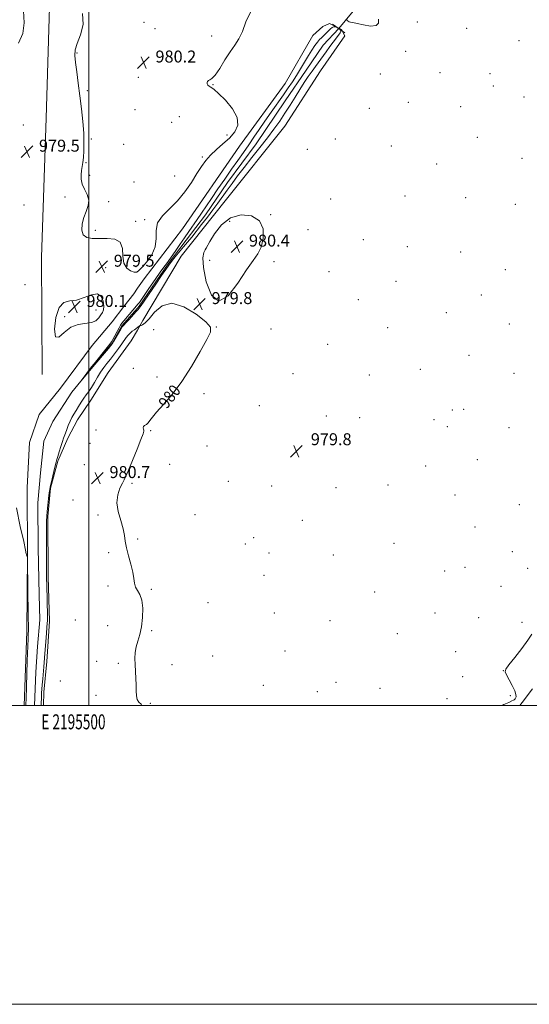
# Model space of a CAD drawing. Extents: x 2194800 to 2197700, y 319800 to 322700.
# Drawn here: x 2195454 to 2195795, y 319800 to 320459 of the extents above; entities that cross this region are included whole.
import ezdxf
from ezdxf.enums import TextEntityAlignment as Align

# ---------------------------------------------------------------- set-up
doc = ezdxf.new("R2010")
doc.units = 0
doc.header["$MEASUREMENT"] = 0
doc.linetypes.add('rvrstm', pattern=[117.1, 50, -3.9, 0.5, -3.9, 0.5, -3.9, 0.5, -3.9, 50])
for name, color, linetype, lineweight in [('32000', 7, 'Continuous', 0), ('32001', 7, 'Continuous', 0), ('DTM HARD BREAKLINE', 7, 'Continuous', 0), ('DTM SPOT ELEVATION', 2, 'Continuous', 13), ('INDEX CONTOUR', 41, 'Continuous', 13), ('INDEX CONTOUR LABEL', 244, 'Continuous', 0), ('INTERMEDIATE CONTOUR DEPRESSION', 44, 'Continuous', 0), ('LARGE PIPE END', 7, 'Continuous', 13), ('SPOT ELEVATION', 7, 'Continuous', 0), ('STREAM - RIVER DOUBLE LINE', 5, 'Continuous', 0), ('STREAM - RIVER SINGLE LINE', 142, 'rvrstm', 0), ('STREAM - RIVER SINGLE LINE UNDER ROAD', 9, 'Continuous', 0)]:
    doc.layers.add(name, color=color, linetype=linetype, lineweight=lineweight)
doc.styles.add('Style-ITALICS', font='ITALICS.shx')
doc.styles.add('Style-WORKING', font='WORKING.shx')

# ---------------------------------------------------------------- blocks, each defined once
blk = doc.blocks.new('SPOT')
at = {"layer": 'SPOT ELEVATION'}
for p, q in [((-3.910000000149012, -3.910000000032596), (3.819999999832362, 3.809999999997672)), ((-1.649999999906868, 3.769999999960419), (1.71999999973923, -3.929999999993015))]:
    blk.add_line(p, q, dxfattribs=at)

msp = doc.modelspace()

# ---------------------------------------------------------------- linework, layer by layer
at = {"layer": '32000', "flags": 128}
for points in [[(2194800, 319800), (2197700, 319800), (2197700, 322700), (2194800, 322700), (2194800, 319800)], [(2195000, 320000), (2197500, 320000), (2197500, 322500), (2195000, 322500), (2195000, 320000)], [(2195500, 320000), (2195500, 322500)]]:
    msp.add_lwpolyline(points, dxfattribs=at)
at = {"layer": 'DTM HARD BREAKLINE', "extrusion": (-0.001500271629905605, -0.002115853935449833, 0.9999966361679224), "elevation": -2992.622515662982, "flags": 128}
msp.add_lwpolyline([(2195531.68779783, 320273.4949549317), (2195536.147822816, 320279.7849690115)], dxfattribs=at)
at = {"layer": 'DTM HARD BREAKLINE', "extrusion": (0.05984013947911583, 0.1046105127813394, 0.9927113368561605), "elevation": 165855.8748680136, "flags": 128}
msp.add_lwpolyline([(-1746749.188668234, -1358044.240063678), (-1746749.188668234, -1358035.942437511)], dxfattribs=at)
at = {"layer": 'DTM HARD BREAKLINE'}
for points in [[(2195474.09, 320475.06, 979.39), (2195471.61, 320393, 979.14), (2195468.47, 320299.96, 979.64), (2195468.8, 320221.45, 979.88)], [(2195537.15, 320285.4, 978.96), (2195562.7, 320318.78, 979.53), (2195600.88, 320374.2, 979.4200000000001), (2195631.48, 320416.1, 979.4200000000001), (2195649.88, 320448.1, 979.53), (2195656.7, 320454.12, 979.74), (2195660.99, 320456.23, 979.78), (2195669.18, 320452.26, 979.74), (2195671.29, 320447.96, 979.53), (2195655.08, 320424.52, 979.6700000000001), (2195631.29, 320387.56, 979.1700000000001), (2195591.36, 320337.5, 979.21), (2195561.87, 320300.58, 979.14), (2195536.26, 320257.57, 979.5), (2195532.58, 320251.13, 980.41)], [(2195456.905, 320000, 980.2669999999999), (2195458.57, 320049.51, 980.24), (2195459.06, 320100.8, 979.99), (2195458.87, 320145.72, 979.74), (2195460.51, 320175.79, 979.9200000000001), (2195466.8, 320194.56, 979.85), (2195481.22, 320212.31, 979.46), (2195502.32, 320240.69, 979.25), (2195515.69, 320256.66, 978.9300000000001), (2195523.43, 320266.95, 978.89), (2195530.11, 320275.47, 978.9300000000001), (2195532.69, 320279.11, 978.94)], [(2195528.49, 320243.98, 981.41), (2195513.01, 320222.7, 981.58), (2195501.42, 320204.26, 981.09), (2195492.63, 320191.13, 980.88), (2195485.97, 320178.72, 980.45), (2195479.31, 320163.49, 980.1700000000001), (2195474.44, 320145.43, 980.1), (2195472.75, 320126.32, 980.28), (2195472.92, 320086, 980.35), (2195473.76, 320056.3, 980.38), (2195472.1, 320029.41, 980.52), (2195470.07, 320008.89, 980.49), (2195469.775, 320000, 980.5210000000001)], [(2195788.393, 320000, 980.4250000000001), (2195789.94, 320001.91, 980.36), (2195796.76, 320011.12, 980.65)]]:
    msp.add_polyline3d(points, dxfattribs=at)
at = {"layer": 'DTM SPOT ELEVATION'}
for p in [(2195537.08, 320457.03, 980.19), (2195719.93, 320457.17, 979.1800000000001), (2195544.39, 320452.81, 980.2), (2195752.87, 320452.9, 979.58), (2195582.36, 320447.88, 980.21), (2195787.93, 320444.72, 979.29), (2195711.95, 320437.63, 979.53), (2195492.2, 320436.46, 980.07), (2195533.13, 320420.18, 980.2), (2195695.12, 320422.49, 979.84), (2195734.96, 320423.43, 979.48), (2195768.44, 320422.75, 978.94), (2195499.14, 320411.37, 980.19), (2195583.26, 320415.27, 979.98), (2195770.75, 320414.34, 978.91), (2195791.21, 320407.03, 978.96), (2195531.08, 320398.52, 980.19), (2195687.67, 320399.41, 979.85), (2195713.81, 320403.49, 979.84), (2195748.73, 320400.64, 979.48), (2195560.65, 320394, 980.22), (2195456.38, 320388.32, 979.63), (2195555.51, 320390.02, 980.23), (2195501.84, 320379, 980.15), (2195592.56, 320381.65, 980.25), (2195665.06, 320378.94, 979.9), (2195760.04, 320380.14, 979.38), (2195523.36, 320375.45, 980.14), (2195646.33, 320372.07, 979.82), (2195702.42, 320374.22, 979.52), (2195576.09, 320366.88, 980.11), (2195789.77, 320366.02, 979.26), (2195498.24, 320363.18, 980.0600000000001), (2195732.65, 320362.16, 979.41), (2195500.57, 320354.74, 980.14), (2195557.51, 320354.1, 980.5), (2195530.36, 320350.17, 980.3000000000001), (2195484.05, 320340.04, 979.78), (2195661.86, 320338.77, 979.7), (2195711.61, 320340.72, 979.32), (2195752.17, 320339.64, 979.39), (2195456.79, 320334.89, 979.46), (2195513.38, 320337.07, 980.13), (2195785.29, 320335.31, 979.2), (2195621.65, 320328.24, 979.91), (2195531.32, 320323.83, 980.24), (2195537.34, 320324.92, 980.11), (2195594.27, 320323.86, 980.82), (2195504.43, 320317.95, 980.15), (2195646.64, 320318.38, 979.7), (2195578.62, 320306.06, 979.99), (2195683.62, 320311.7, 979.4), (2195713.21, 320306.83, 979.21), (2195748.79, 320303.36, 979.11), (2195511.34, 320292.86, 979.52), (2195531.75, 320293.53, 980.51), (2195580.92, 320297.67, 980.48), (2195623.9, 320296.77, 979.72), (2195660.8, 320290.3, 979.5), (2195778.68, 320291.47, 979.1), (2195457.33, 320281.43, 979.86), (2195705.49, 320283.67, 979.22), (2195762.65, 320274.61, 979.1), (2195680.44, 320271.5, 979.3000000000001), (2195483.85, 320260.17, 980.1700000000001), (2195504.86, 320264.48, 980.54), (2195739.18, 320262.75, 979.11), (2195585.42, 320253.16, 979.96), (2195699.88, 320252.79, 979.29), (2195781.37, 320255.13, 979.11), (2195543.42, 320251.39, 980.9), (2195621.99, 320251.75, 979.51), (2195659.85, 320241.54, 979.32), (2195754.45, 320234.29, 979.1700000000001), (2195529.89, 320225.54, 981.45), (2195636.72, 320221.86, 979.4), (2195687.76, 320221.16, 979.39), (2195721.73, 320224.84, 979.19), (2195784.4, 320222.18, 979.11), (2195545.69, 320219.68, 980.46), (2195577.19, 320208.51, 979.58), (2195614.13, 320200.57, 979.51), (2195658.85, 320193.62, 979.41), (2195743.32, 320197.67, 979.16), (2195750.75, 320198.09, 979.28), (2195681.24, 320192.42, 979.4), (2195731.02, 320191.19, 979), (2195504.87, 320184.35, 981.35), (2195541.37, 320183.79, 979.82), (2195739.92, 320186.51, 979.12), (2195781.04, 320185.8, 979.2), (2195500.8, 320175.31, 981.46), (2195579.21, 320173.56, 979.6), (2195497.06, 320161, 981.28), (2195554.13, 320161.21, 979.6), (2195759.96, 320164.51, 979.28), (2195725.43, 320160.22, 979.4), (2195529.02, 320148.63, 979.74), (2195593.34, 320149.84, 979.6), (2195700.27, 320147.4, 979.49), (2195622.43, 320146.75, 979.61), (2195665.4, 320145.77, 979.5), (2195744.92, 320140.81, 979.3100000000001), (2195489.43, 320137.48, 980.34), (2195788.04, 320134.29, 979.14), (2195571.03, 320127.59, 979.7), (2195506.34, 320127.46, 980.2), (2195642.95, 320123.75, 979.58), (2195758.35, 320119.36, 979.23), (2195532.7, 320111.31, 979.91), (2195604.87, 320107.92, 979.69), (2195610.26, 320112.23, 979.58), (2195704.3, 320108.48, 979.49), (2195513.33, 320102.23, 980.11), (2195620.68, 320101.85, 979.6700000000001), (2195783.28, 320102.9, 978.9300000000001), (2195663.54, 320100.65, 979.59), (2195738.18, 320089.85, 979.37), (2195751.67, 320092.28, 979.73), (2195793.6, 320091.59, 978.9), (2195617.23, 320087.05, 979.71), (2195512.91, 320079.88, 980.1), (2195541.95, 320077.74, 979.9300000000001), (2195691.39, 320075.83, 979.52), (2195775.86, 320079.75, 978.83), (2195579.72, 320068.74, 979.8000000000001), (2195624.22, 320061.78, 979.7), (2195731.55, 320061.71, 979.35), (2195491.05, 320057.04, 980.22), (2195661.41, 320056.66, 979.58), (2195760.87, 320058.76, 979.25), (2195789.87, 320055.5, 979.53), (2195512.74, 320053.45, 980.32), (2195542.07, 320050, 979.9200000000001), (2195706.51, 320048.06, 979.95), (2195631.22, 320036.48, 979.6700000000001), (2195745.51, 320035.84, 979.11), (2195505.31, 320029.58, 980.19), (2195582.88, 320033, 979.79), (2195519.73, 320028.22, 980.08), (2195555.83, 320027.35, 979.82), (2195777.4, 320023.14, 979.98), (2195481.06, 320016.41, 980.6), (2195750.13, 320019.11, 979.37), (2195616.76, 320013.31, 979.6800000000001), (2195652.88, 320009.18, 979.27), (2195665.32, 320015.43, 978.97), (2195694.89, 320011.42, 979.4300000000001), (2195504.96, 320006.66, 980.16), (2195739.73, 320004.53, 979.15), (2195782, 320006.43, 979.71), (2195541.31, 320001.27, 979.94)]:
    msp.add_point(p, dxfattribs=at)
at = {"layer": 'INDEX CONTOUR', "elevation": 980, "flags": 128}
for points in [[(2195453.099, 320442.99), (2195455.885, 320449.5820000001), (2195456.873, 320456.6460000001), (2195456.329, 320464.6270000001), (2195454.683, 320473.6300000001), (2195453, 320482.3970000001)], [(2195495.864, 320462.9290000001), (2195496.256, 320455.4530000001), (2195494.4849, 320448.6190000001), (2195492.283, 320442.9430000001), (2195491.0369, 320438.6520000001), (2195490.775, 320434.8130000001), (2195491.182, 320430.2060000001), (2195491.975, 320423.9130000001), (2195492.993, 320416.2260000001), (2195494.106, 320407.7420000001), (2195495.182, 320399.035), (2195496.085, 320390.6010000001), (2195496.677, 320382.915), (2195496.866, 320376.361), (2195496.738, 320370.958), (2195496.427, 320366.633), (2195496.048, 320363.2560000001), (2195495.643, 320360.4650000001), (2195495.241, 320357.8391000001), (2195494.918, 320355.0320000001), (2195494.962, 320351.9940000001), (2195495.7109, 320348.7480000001), (2195497.299, 320345.322), (2195499.04, 320341.7590000001), (2195500.043, 320338.1040000001), (2195499.681, 320334.3780000001), (2195498.381, 320330.512), (2195496.835, 320326.409), (2195495.684, 320322.0930000001), (2195495.368, 320318.0590000001), (2195496.276, 320314.9190000001), (2195498.685, 320313.115), (2195502.405, 320312.3970000001), (2195507.136, 320312.3450000001), (2195512.449, 320312.4610000001), (2195517.417, 320311.9310000001), (2195520.992, 320309.865), (2195522.52, 320305.7520000001), (2195522.945, 320300.6130000001), (2195523.61, 320295.849), (2195525.488, 320292.567), (2195528.075, 320290.7040000001), (2195530.497, 320289.9040000001), (2195532.1641, 320289.914), (2195533.614, 320290.9060000001), (2195535.67, 320293.1560000001), (2195538.815, 320296.816), (2195542.17, 320301.5460000001), (2195544.517, 320306.8819), (2195545.111, 320312.398), (2195545.101, 320317.8240000001), (2195546.107, 320322.9310000001), (2195549.3051, 320327.6170000001), (2195559.407, 320337.5151000001), (2195564.367, 320343.5910000001), (2195568.727, 320349.958), (2195572.405, 320355.8290000001), (2195575.428, 320360.6220000001), (2195578.257, 320364.599), (2195581.464, 320368.2250000001), (2195585.436, 320371.8940000001), (2195589.824, 320375.6890000001), (2195594.098, 320379.616), (2195597.669, 320383.7250000001), (2195599.715, 320388.2290000001), (2195599.358, 320393.3821), (2195596.155, 320399.2220000001), (2195591.422, 320404.9230000001), (2195586.909, 320409.4400000001), (2195583.968, 320412.039), (2195582.338, 320413.209), (2195581.359, 320413.7480000001), (2195580.5031, 320414.316), (2195579.776, 320415.023), (2195579.319, 320415.8410000001), (2195579.242, 320416.7200000001), (2195579.528, 320417.5240000001), (2195580.132, 320418.0920000001), (2195581.0519, 320418.4510000001), (2195582.479, 320419.3580000001), (2195584.645, 320421.7560000001), (2195587.666, 320426.2170000001), (2195591.174, 320431.8260000001), (2195594.677, 320437.2970000001), (2195597.783, 320441.746), (2195600.484, 320445.8970000001), (2195602.866, 320450.8739000001), (2195605.203, 320457.3590000001), (2195608.517, 320464.2650000001)], [(2195672.598, 320458.9110000001), (2195672.965, 320458.1960000001), (2195673.482, 320457.6990000001), (2195674.142, 320457.3780000001), (2195675.035, 320457.159), (2195676.625, 320456.8530000001), (2195679.475, 320456.24), (2195683.811, 320455.2669), (2195688.53, 320454.53), (2195692.192, 320454.79), (2195693.781, 320456.534), (2195693.955, 320459.159)], [(2195576.688, 320292.887), (2195578.5971, 320283.4540000001), (2195582.104, 320274.4920000001), (2195587.076, 320270.3580000001), (2195593.24, 320273.9610000001), (2195599.75, 320282.4290000001), (2195605.615, 320291.4430000001), (2195610.068, 320297.7210000001), (2195613.221, 320302.1360000001), (2195615.406, 320306.5950000001), (2195616.76, 320312.4501000001), (2195616.626, 320318.8240000001), (2195614.152, 320324.2830000001), (2195608.88, 320327.5930000001), (2195601.93, 320328.3169000001), (2195594.817, 320326.2180000001), (2195588.815, 320321.4190000001), (2195584.227, 320315.474), (2195581.115, 320310.2990000001), (2195578.5811, 320305.8310000001), (2195577.929, 320304.7570000001), (2195577.021, 320302.9460000001), (2195576.36, 320299.3370000001), (2195576.688, 320292.887)], [(2195510.089, 320267.0860000001), (2195509.714, 320270.405), (2195508.42, 320273.5980000001), (2195505.8569, 320275.338), (2195501.851, 320274.768), (2195496.9531, 320272.9010000001), (2195491.894, 320271.219), (2195487.303, 320270.6200000001), (2195483.396, 320269.6620000001), (2195480.289, 320266.3210000001), (2195478.127, 320259.49), (2195477.171, 320251.7420000001), (2195477.715, 320246.5650000001), (2195479.929, 320246.4020000001), (2195483.496, 320249.4970000001), (2195487.979, 320253.0460000001), (2195492.913, 320254.9010000001), (2195501.824, 320256.0860000001), (2195504.763, 320257.4060000001), (2195506.743, 320259.2770000001), (2195508.117, 320261.2060000001), (2195509.165, 320262.8750000001), (2195509.857, 320264.653), (2195510.089, 320267.0860000001)], [(2195535.639, 320000.0000000001), (2195535.022, 320000.7280000001), (2195533.597, 320002.1660000001), (2195532.4639, 320003.9660000001), (2195531.923, 320006.4950000001), (2195531.786, 320009.7550000001), (2195531.747, 320013.6620000001), (2195531.568, 320018.089), (2195531.297, 320022.7430000001), (2195531.052, 320027.29), (2195530.9541, 320031.4780000001), (2195531.146, 320035.387), (2195531.774, 320039.1800000001), (2195532.897, 320043.0590000001), (2195534.231, 320047.3810000001), (2195535.404, 320052.5420000001), (2195536.09, 320058.6940000001), (2195536.153, 320065.0240000001), (2195535.504, 320070.4720000001), (2195534.159, 320074.2870000001), (2195532.559, 320076.9340000001), (2195531.249, 320079.1880000001), (2195530.593, 320081.74), (2195530.212, 320084.963), (2195529.543, 320089.1500000001), (2195528.208, 320094.4089), (2195526.579, 320100.1040000001), (2195525.212, 320105.4141000001), (2195524.472, 320109.79), (2195523.949, 320113.778), (2195523.044, 320118.1960000001), (2195521.406, 320123.6190000001), (2195519.696, 320129.6420000001), (2195518.824, 320135.616), (2195519.414, 320140.964), (2195520.936, 320145.3970000001), (2195522.575, 320148.7000000001), (2195523.758, 320150.9430000001), (2195524.884, 320153.3350000001), (2195526.5931, 320157.3720000001), (2195529.279, 320163.9430000001), (2195532.338, 320171.5261000001), (2195534.9161, 320177.9930000001), (2195536.368, 320181.7610000001), (2195536.8729, 320183.4340000001), (2195536.821, 320184.1620000001), (2195536.58, 320184.8850000001), (2195536.439, 320185.702), (2195536.668, 320186.5040000001), (2195537.445, 320187.2290000001), (2195538.579, 320188.0100000001), (2195539.784, 320189.03), (2195540.941, 320190.5040000001), (2195542.589, 320192.7940000001), (2195545.433, 320196.2960000001), (2195549.956, 320201.3540000001), (2195555.763, 320208.1020000001), (2195562.242, 320216.6220000001), (2195568.761, 320226.6680000001), (2195574.626, 320236.6900000001), (2195579.126, 320244.8090000001), (2195581.584, 320249.7970000001), (2195581.465, 320253.0370000001), (2195578.271, 320256.561), (2195571.888, 320261.6589), (2195563.742, 320266.648), (2195555.645, 320269.1040000001), (2195549.061, 320267.4020000001), (2195544.067, 320263.1280000001), (2195540.394, 320258.6710000001), (2195537.786, 320255.9080000001), (2195536.049, 320254.6639), (2195535.001, 320254.2530000001), (2195534.444, 320254.0820000001), (2195534.101, 320253.9180000001), (2195533.681, 320253.621), (2195530.63, 320251.366), (2195529.184, 320250.2760000001), (2195527.701, 320249.0560000001), (2195526.326, 320247.708), (2195525.122, 320246.1980000001), (2195522.165, 320241.8700000001), (2195519.878, 320238.6990000001), (2195517.23, 320235.1720000001), (2195514.582, 320231.758), (2195512.213, 320228.784), (2195510.063, 320226.0009), (2195507.986, 320223.0190000001), (2195505.878, 320219.5850000001), (2195503.795, 320216.0090000001), (2195501.83, 320212.7430000001), (2195500.046, 320210.0970000001), (2195498.375, 320207.8150000001), (2195496.717, 320205.5030000001), (2195495.002, 320202.8741000001), (2195493.285, 320200.0800000001), (2195491.651, 320197.3840000001), (2195490.166, 320194.959), (2195488.814, 320192.6291000001), (2195487.561, 320190.1320000001), (2195486.387, 320187.3190000001), (2195485.337, 320184.4950000001), (2195484.472, 320182.0820000001), (2195483.188, 320178.6800000001), (2195482.41, 320176.4839000001), (2195481.351, 320173.29), (2195480.209, 320169.7029), (2195479.257, 320166.5910000001), (2195478.675, 320164.5060000001), (2195478.253, 320162.7530000001), (2195477.686, 320160.3210000001), (2195476.769, 320156.562), (2195474.797, 320148.5850000001), (2195474.261, 320146.278), (2195473.958, 320144.5430000001), (2195473.657, 320142.187), (2195473.192, 320138.3970000001), (2195472.654, 320133.883), (2195472.196, 320129.7370000001), (2195471.933, 320126.6040000001), (2195471.826, 320123.3430000001), (2195471.796, 320118.366), (2195471.767, 320101.9019000001), (2195471.765, 320094.0960000001), (2195471.781, 320088.7960000001), (2195471.825, 320084.914), (2195471.914, 320080.7150000001), (2195472.41, 320059.6980000001), (2195472.429, 320057.697), (2195472.398, 320056.4299), (2195472.314, 320055.1400000001), (2195471.481, 320045.1180000001), (2195470.655, 320034.7250000001), (2195470.197, 320028.5960000001), (2195469.963, 320025.7390000001), (2195469.25, 320017.7590000001), (2195468.911, 320013.8520000001), (2195468.675, 320010.8180000001), (2195468.524, 320008.4610000001), (2195468.416, 320006.398), (2195468.121, 320000.0000000001)], [(2195458.035, 320000.0000000001), (2195458.0639, 320001.116), (2195458.1469, 320004.0930000001), (2195458.944, 320029.866), (2195459.425, 320044.5020000001), (2195459.526, 320047.0281000001), (2195459.589, 320048.089), (2195459.706, 320049.736), (2195459.74, 320050.5360000001), (2195459.739, 320051.572), (2195459.598, 320060.0700000001), (2195459.07, 320096.4870000001), (2195459.027, 320098.54), (2195458.983, 320099.0040000001), (2195458.807, 320099.7290000001), (2195458.692, 320100.1090000001), (2195458.471, 320100.6420000001), (2195458.395, 320100.9020000001), (2195458.29, 320101.5110000001), (2195457.81, 320103.8470000001), (2195456.534, 320109.5540000001), (2195454.273, 320119.5900000001), (2195451.751, 320132.1770000001)], [(2195796.372, 320047.599), (2195793.764, 320043.5540000001), (2195789.67, 320037.991), (2195785.03, 320031.991), (2195781.136, 320027.0361000001), (2195779.0049, 320024.1270000001), (2195778.554, 320022.366), (2195779.424, 320020.376), (2195781.206, 320017.1710000001), (2195783.275, 320013.3210000001), (2195784.9559, 320009.784), (2195785.744, 320007.3050000001), (2195785.823, 320005.78), (2195785.5529, 320004.8920000001), (2195785.227, 320004.3570000001), (2195784.891, 320004.0250000001), (2195784.531, 320003.7830000001), (2195784.05, 320003.4990000001), (2195783.037, 320002.985), (2195781.002, 320002.0370000001), (2195777.6, 320000.4840000001), (2195776.597, 320000.0000000001)]]:
    msp.add_lwpolyline(points, dxfattribs=at)
at = {"layer": 'INTERMEDIATE CONTOUR DEPRESSION', "elevation": 978, "flags": 128}
msp.add_lwpolyline([(2195667.705, 320452.5730000001), (2195668.3499, 320451.8680000001), (2195668.563, 320451.0090000001), (2195668.209, 320449.8781000001), (2195667.196, 320448.3620000001), (2195663.58, 320443.8460000001), (2195661.243, 320440.7540000001), (2195658.759, 320437.3400000001), (2195651.722, 320427.5460000001), (2195649.398, 320424.2820000001), (2195646.8961, 320420.7060000001), (2195644.182, 320416.6960000001), (2195641.24, 320412.1481), (2195638.069, 320407.0260000001), (2195634.724, 320401.583), (2195631.279, 320396.143), (2195627.747, 320390.9080000001), (2195623.918, 320385.594), (2195619.525, 320379.7990000001), (2195614.438, 320373.285), (2195609.077, 320366.4840000001), (2195603.995, 320359.9969000001), (2195599.623, 320354.284), (2195595.8881, 320349.2610000001), (2195592.588, 320344.7030000001), (2195586.437, 320336.077), (2195583.101, 320331.5410000001), (2195579.368, 320326.655), (2195575.519, 320321.735), (2195568.898, 320313.371), (2195566.199, 320310.0030000001), (2195563.529, 320306.7520000001), (2195557.879, 320300.0540000001), (2195555.444, 320297.0810000001), (2195553.528, 320294.5420000001), (2195551.563, 320291.697), (2195548.805, 320287.6000000001), (2195544.821, 320281.7320000001), (2195540.412, 320275.2870000001), (2195536.6909, 320269.883), (2195534.429, 320266.664), (2195533.0421, 320264.865), (2195531.604, 320263.2420000001), (2195526.9759, 320258.1740000001), (2195524.815, 320255.8460000001), (2195523.424, 320254.3680000001), (2195522.471, 320253.2220000001), (2195521.431, 320251.6420000001), (2195519.938, 320249.1220000001), (2195516.827, 320243.6990000001), (2195515.877, 320242.111), (2195514.894, 320240.7710000001), (2195513.173, 320238.7120000001), (2195504.08, 320228.0090000001), (2195500.525, 320223.751), (2195494.973, 320217.2300000001), (2195494.938, 320217.2250000001), (2195501.98, 320226.436), (2195503.677, 320228.5640000001), (2195512.426, 320239.4060000001), (2195514.172, 320241.6440000001), (2195515.236, 320243.1960000001), (2195516.2169, 320244.915), (2195520.414, 320252.687), (2195521.369, 320254.3400000001), (2195522.26, 320255.6240000001), (2195523.54, 320257.2100000001), (2195533.191, 320268.6930000001), (2195533.882, 320269.633), (2195534.786, 320270.932), (2195540.318, 320278.9790000001), (2195544.482, 320285.0070000001), (2195548.309, 320290.4550000001), (2195551.065, 320294.2300000001), (2195553.155, 320297.012), (2195555.267, 320299.9210000001), (2195557.92, 320303.7930000001), (2195560.963, 320308.3260000001), (2195564.073, 320312.9321000001), (2195567.003, 320317.1620000001), (2195572.548, 320325.0600000001), (2195575.404, 320329.2200000001), (2195582.19, 320339.2480000001), (2195586.439, 320345.501), (2195591.018, 320352.1740000001), (2195595.55, 320358.682), (2195599.7349, 320364.5750000001), (2195603.576, 320369.9570000001), (2195607.149, 320375.0700000001), (2195610.559, 320380.1450000001), (2195614.024, 320385.3780000001), (2195617.7889, 320390.9510000001), (2195621.983, 320396.9350000001), (2195630.21, 320408.4351000001), (2195633.473, 320413.099), (2195636.259, 320417.2550000001), (2195638.9, 320421.3990000001), (2195641.639, 320425.883), (2195646.985, 320434.7700000001), (2195649.283, 320438.464), (2195651.271, 320441.4710000001), (2195652.964, 320443.7740000001), (2195654.406, 320445.4220000001), (2195655.741, 320446.7170000001), (2195657.142, 320448.0270000001), (2195658.7179, 320449.606), (2195660.322, 320451.2520000001), (2195661.746, 320452.6489), (2195662.847, 320453.5490000001), (2195663.753, 320453.9700000001), (2195664.658, 320453.9940000001), (2195665.698, 320453.7100000001), (2195666.768, 320453.2050000001), (2195667.705, 320452.5730000001)], dxfattribs=at)
at = {"layer": 'LARGE PIPE END', "elevation": 976.48, "flags": 128}
msp.add_lwpolyline([(2195671.32, 320450.04), (2195663.18, 320455.86)], dxfattribs=at)
at = {"layer": 'STREAM - RIVER DOUBLE LINE', "extrusion": (0.0004544241177970037, -0.0009947927407218755, 0.9999994019428834), "elevation": 1653.089176934578, "flags": 128}
msp.add_lwpolyline([(2194999.330628062, 320320.3139783072), (2195009.490627013, 320325.4529803573), (2195021.370625786, 320329.9029835258), (2195038.100624059, 320335.1129885109), (2195048.950622939, 320338.9929914958), (2195059.900621808, 320344.5229937095), (2195070.67062524, 320346.6629875714), (2195083.800623884, 320351.3629911813), (2195102.63062194, 320359.0429958935), (2195116.040620556, 320365.1129989521), (2195130.150619098, 320372.9630014464), (2195145.690617494, 320379.3930052898), (2195155.22061651, 320384.7330069556), (2195167.930615198, 320388.33301092), (2195182.760613667, 320394.0530147937), (2195197.230612173, 320401.8930174557), (2195215.580610278, 320412.2330206347), (2195229.000608892, 320417.5930240491), (2195242.410607508, 320424.7230265833), (2195270.650604592, 320436.1630336888), (2195302.070601348, 320449.0330415243), (2195322.900599197, 320457.2530468734), (2195341.970597228, 320465.4730514268), (2195364.560594896, 320476.1730563444), (2195386.460592635, 320484.0530623454), (2195396.700591577, 320487.9830650298), (2195411.510590048, 320497.243067143), (2195417.850589393, 320503.6330668472), (2195424.550588701, 320507.5530679363), (2195435.500587571, 320511.8430707636), (2195448.910586186, 320517.5630739954), (2195458.100585238, 320521.1430763784), (2195472.910583708, 320529.333079021), (2195480.680582906, 320532.2030811133), (2195497.630581156, 320538.6430855892), (2195516.700579187, 320545.7930906721), (2195525.530578275, 320549.7230927192), (2195533.130577491, 320554.1030939875)], dxfattribs=at)
at = {"layer": 'STREAM - RIVER SINGLE LINE', "elevation": 977.8000000000001, "flags": 128}
msp.add_lwpolyline([(2195532.64, 320265.81), (2195533.69, 320267)], dxfattribs=at)
at = {"layer": 'STREAM - RIVER SINGLE LINE'}
for points in [[(2195533.69, 320267, 977.8000000000001), (2195553.09, 320295.34, 977.8000000000001), (2195565.29, 320311.28, 977.27), (2195578.21, 320328.27, 977.09), (2195592.94, 320349.88, 977.02), (2195611.96, 320375.74, 977.02), (2195631.36, 320404.44, 976.73), (2195645.37, 320424.98, 976.66), (2195656.86, 320441.63, 976.48), (2195667.25, 320452.95, 976.48)], [(2195463.82, 320000, 978.6419999999999), (2195464.71, 320022.3, 978.54), (2195465.7, 320039.29, 978.54), (2195467.39, 320057.33, 978.51), (2195466.96, 320073.95, 978.44), (2195466.12, 320105.43, 978.33), (2195465.99, 320135.49, 978.19), (2195467.67, 320155.66, 978.08), (2195470.06, 320176.89, 978.08), (2195476.02, 320190, 978.0500000000001), (2195488.67, 320209.51, 978.0500000000001), (2195501.68, 320225.48, 977.94), (2195515.41, 320241.81, 977.89), (2195522.08, 320253.86, 977.85), (2195532.64, 320265.81, 977.8000000000001)]]:
    msp.add_polyline3d(points, dxfattribs=at)
at = {"layer": 'STREAM - RIVER SINGLE LINE UNDER ROAD', "extrusion": (0.002369779635110028, 0.002816971789269461, 0.9999932243842553), "elevation": 7082.427838212952, "flags": 128}
msp.add_lwpolyline([(2195658.770615798, 320434.2703789516), (2195672.760766098, 320450.9004449343)], dxfattribs=at)

# ---------------------------------------------------------------- block references
at = {"layer": 'SPOT ELEVATION'}
for p in [(2195536.673, 320430.13, 980.2), (2195458.748, 320370.483, 979.4989999999999), (2195599.206, 320306.988, 980.368), (2195508.774, 320293.519, 979.533), (2195490.495, 320266.582, 980.075), (2195574.193, 320268.506, 979.7710000000001), (2195638.94, 320170.08, 979.8000000000001), (2195505.888, 320152.098, 980.7389999999999)]:
    msp.add_blockref('SPOT', p, dxfattribs=at)

# ---------------------------------------------------------------- texts
at = {"layer": '32001', "style": 'Style-WORKING', "width": 0.67}
msp.add_text('E 2195500', height=10, dxfattribs=at).set_placement((2195489.810416667, 319994), align=Align.TOP_CENTER)
at = {"layer": 'INDEX CONTOUR LABEL', "style": 'Style-ITALICS', "width": 0.8749999999999999}
msp.add_text('980', height=8.000000000000002, rotation=51.79999883579877, dxfattribs=at).set_placement((2195549.145, 320200.447, 980), align=Align.MIDDLE_LEFT)
at = {"layer": 'SPOT ELEVATION', "style": 'Style-ITALICS'}
for s, height, p in [('980.2', 8.000000000000002, (2195544.673, 320430.13, 980.2)), ('979.5', 8.000000000000002, (2195466.748, 320370.483, 979.4989999999999)), ('980.4', 8.000000000000002, (2195607.206, 320306.988, 980.368)), ('979.5', 8.000000000000002, (2195516.774, 320293.519, 979.533)), ('980.1', 8.000000000000002, (2195498.495, 320266.582, 980.075)), ('979.8', 8.000000000000002, (2195582.193, 320268.506, 979.7710000000001)), ('979.8', 7.999979858398439, (2195648.58, 320174.08, 979.8000000000001)), ('980.7', 8.000000000000002, (2195513.888, 320152.098, 980.7389999999999))]:
    msp.add_text(s, height=height, dxfattribs=at).set_placement(p)

doc.saveas('drawing.dxf')
